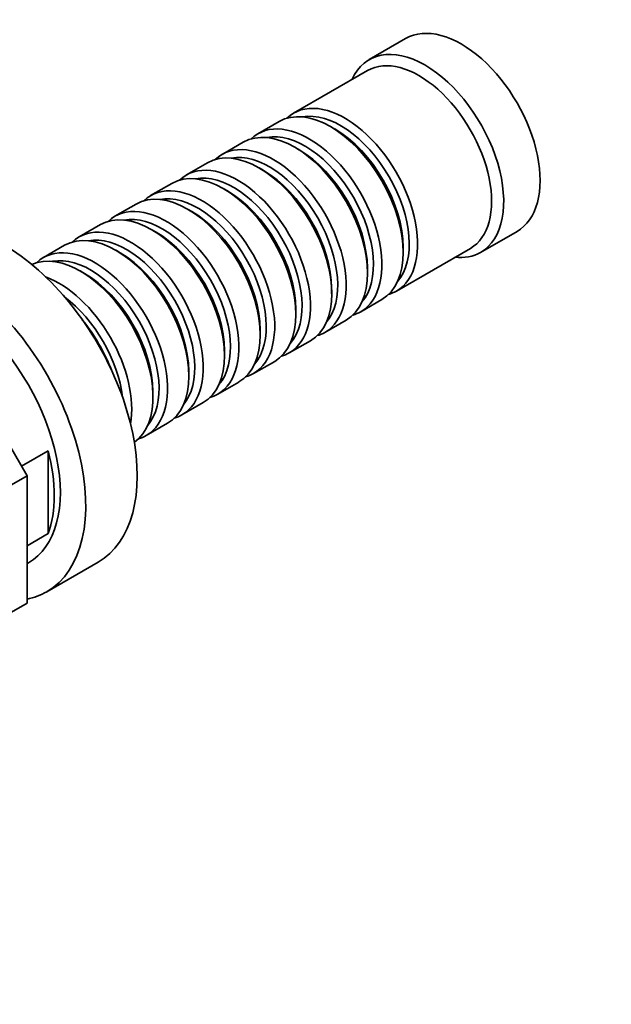
# Model space of a CAD drawing. Units: millimetres. Extents: x 0 to 1478, y 0 to 1758.
# Drawn here: x 370 to 439, y 341 to 456 of the extents above; entities that cross this region are included whole.
import ezdxf
from ezdxf import colors
from ezdxf.entities.mleader import LeaderData, LeaderLine
from ezdxf.math import Vec2, Vec3

# ---------------------------------------------------------------- set-up
doc = ezdxf.new("R2010")
doc.units = ezdxf.units.MM
doc.layers.add('DV5_Défaut', color=7, linetype='Continuous')
doc.layers.add('Défaut', color=7, linetype='Continuous')

# ---------------------------------------------------------------- blocks, each defined once
blk = doc.blocks.new('_DOT')
at = {"color": 0}
blk.add_line((0, 0), (-1, 0), dxfattribs=at)
at = {"color": 0, "const_width": 0.333}
blk.add_lwpolyline([(-0.1665, 0, 1), (0.1665, 0, 1)], format="xyb", close=True, dxfattribs=at)
blk = doc.blocks.new('SE4')
at = {"layer": 'DV5_Défaut', "color": 7, "linetype": 'Continuous', "lineweight": 35}
for p, q in [((415.27, 453.94), (411.02, 451.49)), ((410.82, 450.21), (402.19, 445.23)), ((400.49, 444.25), (398.02, 442.82)), ((406.99, 443.37), (406.49, 443.66)), ((396.32, 441.84), (393.84, 440.42)), ((402.81, 440.96), (402.32, 441.25)), ((392.15, 439.44), (389.67, 438.01)), ((398.64, 438.56), (398.15, 438.84)), ((387.98, 437.03), (385.5, 435.6)), ((394.47, 436.15), (393.98, 436.43)), ((383.8, 434.62), (381.33, 433.19)), ((390.3, 433.74), (389.8, 434.02)), ((379.63, 432.21), (377.16, 430.78)), ((386.13, 431.33), (385.63, 431.62)), ((424.02, 428.97), (428.27, 431.42)), ((375.46, 429.8), (372.99, 428.37)), ((381.95, 428.92), (381.46, 429.21)), ((414.19, 424.45), (422.82, 429.43)), ((414.98, 428.96), (414.98, 429.53)), ((377.78, 426.51), (377.29, 426.8)), ((410.8, 426.55), (410.8, 427.12)), ((406.63, 424.14), (406.63, 424.72)), ((410.02, 422.04), (412.49, 423.47)), ((402.46, 421.74), (402.46, 422.31)), ((405.84, 419.63), (408.32, 421.06)), ((398.29, 419.33), (398.29, 419.9)), ((371.07, 402.88), (361.95, 418.67)), ((401.67, 417.22), (404.15, 418.65)), ((394.12, 416.92), (394.12, 417.49)), ((397.5, 414.81), (399.98, 416.24)), ((389.95, 414.51), (389.95, 415.08)), ((393.33, 412.4), (395.8, 413.83)), ((385.77, 412.1), (385.77, 412.67)), ((389.16, 410), (391.63, 411.42)), ((384.99, 407.59), (387.46, 409.02)), ((370.43, 403.99), (373.54, 405.79)), ((373.54, 396.13), (373.54, 405.79)), ((371.07, 402.88), (368.71, 401.52)), ((371.07, 388), (371.07, 402.88)), ((373.54, 396.13), (371.07, 394.7)), ((371.07, 392.62), (371.23, 392.72)), ((373.37, 389.33), (379.38, 392.8)), ((371.07, 388), (368.71, 386.64))]:
    blk.add_line(p, q, dxfattribs=at)
for centre, major_axis, start_param, end_param in [((421.77, 442.68), (6.5, -11.26), 0, 3.141593), ((417.52, 440.23), (6.5, -11.26), 0, 3.536384), ((416.82, 439.82), (6, -10.39), 0, 3.141593), ((406.49, 433.86), (-6, 10.39), 3.141593, 6.283185), ((408.19, 434.84), (6, -10.39), 0, 3.28349), ((407.69, 434.55), (-5.65, 9.79), 3.336628, 6.08815), ((404.02, 432.43), (6, -10.39), 0, 3.28349), ((402.32, 431.45), (-6, 10.39), 3.141593, 6.283185), ((403.52, 432.15), (-5.65, 9.79), 3.336628, 6.08815), ((406.99, 434.15), (-5.65, 9.79), 3.926991, 5.497787), ((399.84, 430.02), (6, -10.39), 0, 3.28349), ((398.15, 429.04), (-6, 10.39), 3.141593, 6.283185), ((399.35, 429.74), (-5.65, 9.79), 3.336628, 6.08815), ((402.81, 431.74), (-5.65, 9.79), 3.926991, 5.497787), ((395.67, 427.61), (6, -10.39), 0, 3.28349), ((393.98, 426.63), (-6, 10.39), 3.141593, 6.283185), ((395.18, 427.33), (-5.65, 9.79), 3.336628, 6.08815), ((398.64, 429.33), (-5.65, 9.79), 3.926991, 5.497787), ((389.8, 424.23), (-6, 10.39), 3.141593, 6.283185), ((391.5, 425.21), (6, -10.39), 0, 3.28349), ((394.47, 426.92), (-5.65, 9.79), 3.926991, 5.497787), ((391.01, 424.92), (-5.65, 9.79), 3.336628, 6.08815), ((368.38, 411.86), (11, -19.05), 0, 3.141593), ((385.63, 421.82), (-6, 10.39), 3.141593, 6.283185), ((387.33, 422.8), (6, -10.39), 0, 3.28349), ((390.3, 424.51), (-5.65, 9.79), 3.926991, 5.497787), ((386.83, 422.51), (-5.65, 9.79), 3.336628, 6.08815), ((381.46, 419.41), (-6, 10.39), 3.141593, 6.283185), ((383.16, 420.39), (6, -10.39), 0, 3.28349), ((386.13, 422.1), (-5.65, 9.79), 3.926991, 5.497787), ((382.66, 420.1), (-5.65, 9.79), 3.336628, 6.08815), ((362.37, 408.39), (11, -19.05), 0, 3.333702), ((377.29, 417), (-6, 10.39), 3.194182, 6.230596), ((378.99, 417.98), (6, -10.39), 0, 3.28349), ((381.95, 419.69), (-5.65, 9.79), 3.926991, 5.497787), ((417.52, 440.23), (6.5, -11.26), 5.888394, 6.283185), ((378.49, 417.69), (-5.65, 9.79), 3.336628, 6.08815), ((362.23, 408.3), (9, -15.59), 0, 3.141593), ((374.81, 415.57), (6, -10.39), 0.59993, 2.541663), ((377.78, 417.29), (-5.65, 9.79), 3.926991, 5.497787), ((408.19, 434.84), (6, -10.39), 6.141288, 6.283185), ((374.32, 415.29), (-5.65, 9.79), 4.071441, 5.353337), ((404.02, 432.43), (6, -10.39), 6.141288, 6.283185), ((372.97, 414.51), (6.5, -11.26), 1.303266, 1.838327), ((399.84, 430.02), (6, -10.39), 6.141288, 6.283185), ((395.67, 427.61), (6, -10.39), 6.141288, 6.283185), ((391.5, 425.21), (6, -10.39), 6.141288, 6.283185), ((387.33, 422.8), (6, -10.39), 6.141288, 6.283185), ((383.16, 420.39), (6, -10.39), 6.141288, 6.283185), ((378.99, 417.98), (6, -10.39), 6.141288, 6.283185), ((361.52, 407.9), (9, -15.59), 0.450502, 1.120294), ((362.37, 408.39), (11, -19.05), 6.091076, 6.283185)]:
    blk.add_ellipse(centre, major_axis=major_axis, ratio=0.57735, start_param=start_param, end_param=end_param, dxfattribs=at)

msp = doc.modelspace()

# ---------------------------------------------------------------- block references
at = {"layer": 'Défaut'}
msp.add_blockref('SE4', (0, 0), dxfattribs=at)

# ---------------------------------------------------------------- leaders
at = {"layer": 'Défaut', "color": 7, "linetype": 'Continuous', "lineweight": 18}
ml = msp.add_multileader_mtext('Standard', dxfattribs=at)
ml.set_content('{\\pxsm0.9;\\fSolid Edge ISO|b1||i0||c0|p34;\\W1.;22/11/2018\\P}', color=256)
ml.set_leader_properties()
ml.set_arrow_properties(name='DOT')
ml.build(insert=Vec2(0, 0))
ml.multileader.update_dxf_attribs({"leader_type": 0, "dogleg_length": 0, "arrow_head_size": 12})
ctx = ml.context
ctx.base_point, ctx.char_height, ctx.arrow_head_size, ctx.landing_gap_size = Vec3(1390.41, 1750.71), 12, 12, 4.2
notes = []
notes.append((ctx, [(0, (0, 0, 0), (0, 0), (1, 0), 1, [])]))
ctx.mtext.insert = Vec3(1392.41, 1756.83)
for ctx, leaders in notes:
    for number, flags, end, landing, length, lines in leaders:
        leader = LeaderData()
        leader.index, (leader.has_last_leader_line, leader.has_dogleg_vector, leader.attachment_direction) = number, flags
        leader.last_leader_point, leader.dogleg_vector, leader.dogleg_length = Vec3(end), Vec3(landing), length
        for number, points, colour, breaks in lines:
            line = LeaderLine()
            line.index, line.vertices, line.color, line.breaks = number, Vec3.list(points), colors.encode_raw_color(colour), breaks
            leader.lines.append(line)
        ctx.leaders.append(leader)

doc.saveas('drawing.dxf')
